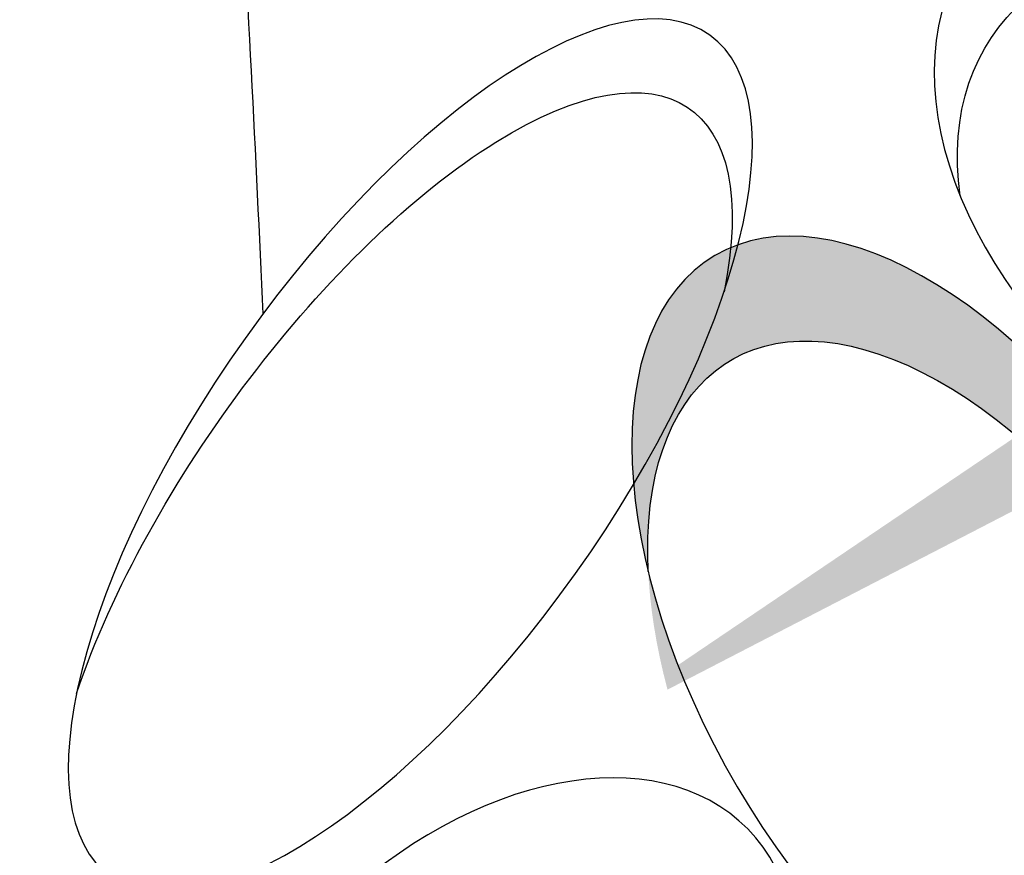
# Model space of a CAD drawing. Units: inches. Extents: x 20 to 114, y 20 to 135.
# Drawn here: x 96 to 97, y 103 to 104 of the extents above; entities that cross this region are included whole.
import ezdxf

# ---------------------------------------------------------------- set-up
doc = ezdxf.new("R2010")
doc.units = ezdxf.units.IN
doc.header["$MEASUREMENT"] = 0
doc.layers.add('Z_Pflanzebene', color=7, linetype='Continuous')

# ---------------------------------------------------------------- blocks, each defined once
blk = doc.blocks.new('Z_Steinrosenflur 20° neu 0.3')
at = {"layer": 'Z_Pflanzebene', "lineweight": 30, "true_color": 0x44a009}
h = blk.add_hatch(color=74, dxfattribs=at)
edge = h.paths.add_edge_path()
edge.add_ellipse((14.48399, 5.85628), major_axis=(-0.20589, 0.34767), ratio=0.531967, start_angle=290.60129, end_angle=420.57797, ccw=False)
edge.add_spline(control_points=[(14.58466, 6.08114), (14.58682, 6.05396), (14.58887, 6.02679), (14.5908, 5.9996)], knot_values=[2.246806, 2.246806, 2.246806, 2.246806, 2.276263, 2.276263, 2.276263, 2.276263], degree=3, periodic=0)
edge.add_ellipse((14.49797, 5.76615), major_axis=(-0.20589, 0.34767), ratio=0.531967, start_angle=-67.66305, end_angle=45.5086)
edge = h.paths.add_edge_path()
edge.add_spline(control_points=[(14.5908, 5.9996), (14.58887, 6.02679), (14.58682, 6.05396), (14.58466, 6.08114)], knot_values=[2.246806, 2.246806, 2.246806, 2.246806, 2.276263, 2.276263, 2.276263, 2.276263], degree=3, periodic=0)
edge.add_ellipse((14.48399, 5.85628), major_axis=(-0.20589, 0.34767), ratio=0.531967, start_angle=225.5086, end_angle=290.60129, ccw=False)
edge.add_ellipse((14.49797, 5.76615), major_axis=(-0.20589, 0.34767), ratio=0.531967, start_angle=240.57797, end_angle=292.33695)
at = {"layer": 'Z_Pflanzebene', "color": 74, "lineweight": 30, "true_color": 0x44a009, "extrusion": (0, 0, -1)}
for centre, major_axis, ratio, start_param, end_param in [((14.79539, 6.25605), (-0.29612, 0.21493), 0.669123, 3.141593, 9.424778), ((14.81557, 6.18368), (-0.29612, 0.21493), 0.669123, -0.575323, 2.31609), ((13.99955, 5.96687), (0.25624, 0.36323), 0.392655, 4.055392, 7.006435), ((14.48399, 5.85628), (-0.20589, 0.34767), 0.531967, 3.141593, 9.424778), ((14.49797, 5.76615), (-0.20589, 0.34767), 0.531967, -0.794275, 2.084308)]:
    blk.add_ellipse(centre, major_axis=major_axis, ratio=ratio, start_param=start_param, end_param=end_param, dxfattribs=at)
for centre, major_axis, ratio in [((14.0166, 6.03041), (0.25624, 0.36323), 0.392655), ((14.09107, 5.4963), (0.21714, 0.21419), 0.659656)]:
    blk.add_ellipse(centre, major_axis=major_axis, ratio=ratio, dxfattribs=at)
at = {"layer": 'Z_Pflanzebene', "color": 74, "lineweight": 30, "true_color": 0x44a009}
blk.add_open_spline([(13.88938, 6.15232), (13.87641, 6.42198), (13.85785, 6.72618), (13.83152, 7.07843)], degree=3, dxfattribs=at)

msp = doc.modelspace()

# ---------------------------------------------------------------- block references
at = {"layer": 'Z_Pflanzebene', "color": 74, "true_color": 0x44a009, "rotation": 359.7770117019959}
msp.add_blockref('Z_Steinrosenflur 20° neu 0.3', (82.35224, 97.26708), dxfattribs=at)

doc.saveas('drawing.dxf')
